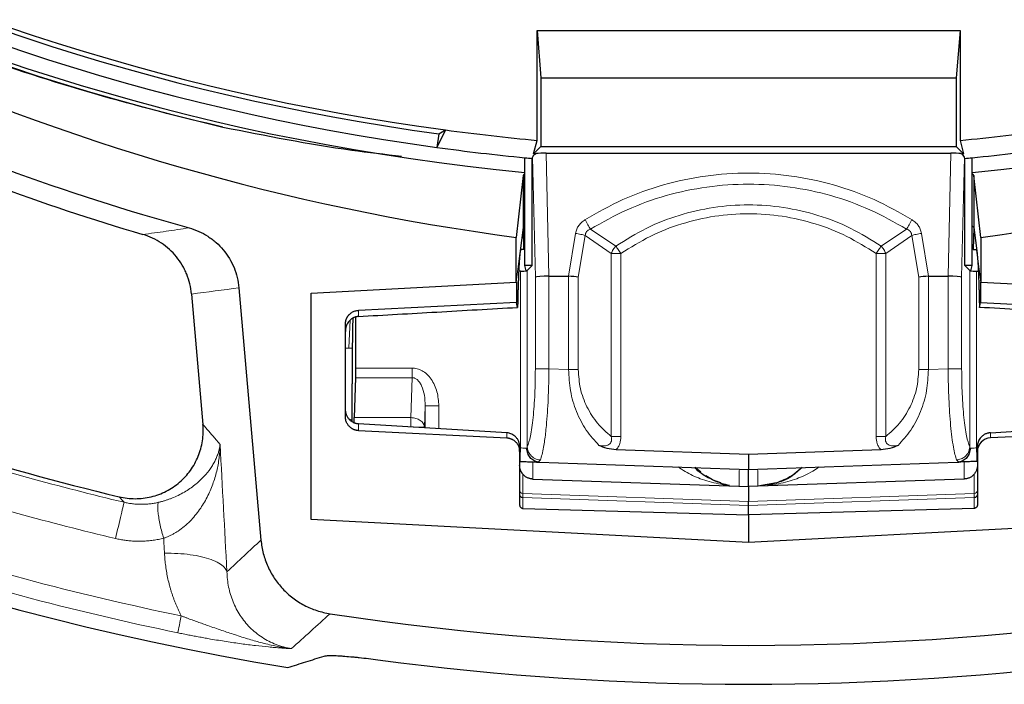
# Model space of a CAD drawing. Units: millimetres. Extents: x 0 to 420, y 0 to 297.
# Drawn here: x 114 to 143, y 24 to 43 of the extents above; entities that cross this region are included whole.
import ezdxf

# ---------------------------------------------------------------- set-up
doc = ezdxf.new("R2010")
doc.units = ezdxf.units.MM

msp = doc.modelspace()

# ---------------------------------------------------------------- linework, layer by layer
at = {"color": 7, "linetype": 'Continuous', "lineweight": 25}
for p, q in [((128.9988, 42.8994), (129.1113, 41.5138)), ((128.9988, 42.8994), (141.3805, 42.8994)), ((128.9988, 39.689), (128.9988, 42.8994)), ((141.3805, 42.8994), (141.268, 41.5138)), ((141.3805, 42.8994), (141.3805, 39.689)), ((129.1113, 41.5138), (129.1113, 39.5138)), ((129.1113, 41.5138), (141.268, 41.5138)), ((141.268, 41.5138), (141.268, 39.5138)), ((126.3156, 39.9938), (126.0676, 39.4819)), ((126.1218, 39.8782), (126.0676, 39.4819)), ((128.895, 39.2975), (128.9988, 39.689)), ((129.1113, 39.5138), (128.895, 39.2975)), ((129.1113, 39.5138), (141.268, 39.5138)), ((141.268, 39.5138), (141.4843, 39.2975)), ((141.3805, 39.689), (141.4843, 39.2975)), ((128.9757, 39.3001), (128.895, 39.2975)), ((129.263, 39.317), (141.1163, 39.317)), ((141.4035, 39.3001), (141.4843, 39.2975)), ((128.6457, 36.0294), (128.6457, 39.1797)), ((128.8583, 39.1593), (128.8682, 39.1965)), ((128.8583, 36.0294), (128.8583, 39.1593)), ((141.521, 39.1593), (141.5111, 39.1965)), ((141.521, 36.0294), (141.521, 39.1593)), ((141.7336, 36.0294), (141.7336, 39.1797)), ((128.5982, 38.6622), (128.3896, 36.8512)), ((128.5982, 38.6622), (128.5982, 37.135)), ((141.9896, 36.8512), (141.7811, 38.6622)), ((141.7811, 38.6622), (141.7811, 37.135)), ((128.5982, 37.135), (128.5005, 36.3811)), ((128.6112, 36.4964), (128.5983, 37.1384)), ((141.781, 37.1358), (141.7681, 36.4964)), ((141.7811, 37.135), (141.8788, 36.3811)), ((128.3896, 35.5374), (128.3896, 36.8512)), ((141.9896, 36.8512), (141.9896, 35.5374)), ((128.6112, 36.4964), (128.5293, 36.4922)), ((141.7681, 36.4964), (141.85, 36.4922)), ((128.8583, 36.0294), (128.6457, 36.0294)), ((128.6844, 35.8737), (128.6457, 36.0294)), ((128.7138, 35.885), (128.8583, 36.0294)), ((141.521, 36.0294), (141.6654, 35.885)), ((141.7336, 36.0294), (141.521, 36.0294)), ((141.6949, 35.8737), (141.7336, 36.0294)), ((128.5158, 35.8577), (128.463, 35.8568)), ((141.8635, 35.8577), (141.9162, 35.8568)), ((122.3858, 35.2216), (128.3896, 35.5374)), ((128.3918, 35.543), (128.3896, 35.5374)), ((128.3953, 35.5518), (128.3918, 35.543)), ((128.3953, 35.5518), (128.3953, 34.9418)), ((129.3473, 35.717), (129.3466, 35.717)), ((129.3473, 35.717), (129.9185, 35.717)), ((140.4608, 35.717), (141.032, 35.717)), ((141.0327, 35.717), (141.032, 35.717)), ((141.984, 35.5518), (141.984, 34.9418)), ((141.984, 35.5518), (141.9875, 35.543)), ((141.9875, 35.543), (141.9896, 35.5374)), ((141.9896, 35.5374), (147.9935, 35.2216)), ((118.8839, 35.196), (118.8842, 35.1931)), ((118.8842, 35.1931), (119.2184, 31.3714)), ((120.2733, 35.3767), (120.9189, 27.9945)), ((122.3858, 28.595), (122.3858, 35.2216)), ((128.3953, 34.9418), (123.7687, 34.714)), ((128.4307, 34.8012), (128.3953, 34.9418)), ((141.9486, 34.8012), (141.984, 34.9418)), ((141.984, 34.9418), (146.6106, 34.714)), ((123.3896, 31.5997), (123.3896, 34.312)), ((123.6896, 34.5212), (123.6896, 33.0265)), ((123.3896, 33.6228), (123.591, 33.6122)), ((123.6856, 32.7436), (123.6448, 31.578)), ((123.5849, 31.4564), (123.5849, 32.567)), ((128.1106, 31.1319), (123.7687, 31.3906)), ((123.7687, 31.1978), (128.1106, 30.9839)), ((142.2687, 31.1319), (146.6106, 31.3906)), ((146.6106, 31.1978), (142.2687, 30.9839)), ((128.4896, 30.582), (128.4896, 30.7306)), ((128.4896, 30.582), (128.4896, 29.0234)), ((135.1896, 30.4982), (131.3114, 30.6336)), ((139.0679, 30.6336), (135.1896, 30.4982)), ((141.8896, 30.582), (141.8896, 30.7306)), ((141.8896, 30.582), (141.8896, 29.0234)), ((128.4896, 30.2948), (128.5018, 30.2943)), ((129.0675, 30.2746), (135.1896, 30.0608)), ((135.1896, 30.4982), (135.1896, 30.0608)), ((135.1896, 30.0608), (141.3118, 30.2746)), ((141.8896, 30.2948), (141.8775, 30.2943)), ((133.7916, 29.9769), (133.6319, 30.1152)), ((135.1896, 30.0586), (135.1896, 30.0608)), ((128.8757, 29.7793), (135.1896, 29.5588)), ((141.5036, 29.7793), (135.1896, 29.5588)), ((135.1896, 29.5588), (135.1896, 29.1267)), ((136.0092, 29.669), (135.4594, 29.5682)), ((135.1896, 29.0092), (135.1896, 29.1267)), ((128.5862, 28.9207), (135.1896, 28.7283)), ((135.1896, 28.7283), (135.1896, 29.0058)), ((141.7931, 28.9207), (135.1896, 28.7283)), ((135.1896, 27.924), (122.3858, 28.595)), ((135.1896, 28.7283), (135.1896, 27.924)), ((147.9935, 28.595), (135.1896, 27.924))]:
    msp.add_line(p, q, dxfattribs=at)
at = {"color": 8, "linetype": 'Continuous', "lineweight": 18}
for p, q in [((129.3473, 35.717), (129.263, 39.317)), ((141.1163, 39.317), (141.032, 35.717)), ((128.8682, 39.1965), (128.9504, 35.6839)), ((141.4288, 35.6839), (141.5111, 39.1965)), ((129.9185, 35.717), (130.1271, 36.9684)), ((130.2068, 35.6839), (130.4099, 36.9026)), ((130.4099, 36.9026), (131.1725, 36.3798)), ((130.5622, 37.0912), (131.3063, 36.5965)), ((139.0729, 36.5965), (139.8171, 37.0912)), ((139.2068, 36.3798), (139.9694, 36.9026)), ((139.9694, 36.9026), (140.1725, 35.6839)), ((140.2522, 36.9684), (140.4608, 35.717)), ((128.5003, 36.3811), (128.3918, 35.543)), ((131.1725, 36.3798), (131.1725, 31.0222)), ((131.1725, 36.3798), (131.4553, 36.3798)), ((131.4553, 31.0222), (131.4553, 36.3798)), ((138.924, 36.3798), (139.2068, 36.3798)), ((138.924, 36.3798), (138.924, 31.0222)), ((139.2068, 31.0222), (139.2068, 36.3798)), ((141.9875, 35.543), (141.879, 36.3811)), ((128.5158, 30.6941), (128.5158, 35.8577)), ((128.7138, 30.7178), (128.7138, 35.885)), ((141.6654, 30.7178), (141.6654, 35.885)), ((141.8635, 35.8577), (141.8635, 30.6941)), ((128.9504, 35.6839), (128.9504, 33.0015)), ((129.3466, 33.0015), (129.3466, 35.717)), ((129.924, 32.9813), (129.924, 35.7168)), ((130.2068, 32.9813), (130.2068, 35.6839)), ((140.1725, 35.6839), (140.1725, 32.9813)), ((140.4553, 35.7168), (140.4553, 32.9813)), ((141.0327, 35.717), (141.0327, 33.0015)), ((141.4288, 33.0015), (141.4288, 35.6839)), ((123.7687, 34.714), (123.7687, 34.5349)), ((123.5277, 34.4264), (123.4867, 33.6177)), ((125.3441, 33.0265), (123.6896, 33.0265)), ((125.3441, 32.7436), (125.3441, 33.0265)), ((129.3466, 33.0015), (129.924, 32.9813)), ((140.4553, 32.9813), (141.0327, 33.0015)), ((125.3441, 32.7436), (123.6856, 32.7436)), ((125.3034, 31.578), (125.3441, 32.7436)), ((125.7251, 31.923), (125.7031, 31.2951)), ((125.7251, 31.923), (125.7251, 31.274)), ((126.1248, 31.2502), (126.1248, 31.923)), ((123.6448, 31.578), (125.3034, 31.578)), ((125.3034, 31.2951), (125.3034, 31.578)), ((123.7687, 31.3906), (123.7687, 31.1978)), ((125.3712, 31.2951), (125.7031, 31.2951)), ((125.7031, 31.2951), (125.7031, 31.2753)), ((128.1106, 31.1319), (128.1106, 30.9839)), ((142.2687, 30.9839), (142.2687, 31.1319)), ((119.7209, 30.7909), (119.5566, 30.9802)), ((128.5158, 30.6941), (128.4896, 30.695)), ((128.7138, 30.7178), (128.6983, 30.675)), ((141.6809, 30.675), (141.6654, 30.7178)), ((141.8635, 30.6941), (141.8896, 30.695)), ((129.0966, 30.3363), (129.0329, 30.2773)), ((141.3464, 30.2773), (141.2827, 30.3363)), ((134.9242, 30.0679), (135.1896, 30.0586)), ((135.1896, 30.0586), (135.4551, 30.0679)), ((128.5862, 29.9185), (128.5862, 29.3572)), ((141.7931, 29.3572), (141.7931, 29.9185)), ((128.5862, 29.3572), (128.5862, 29.2387)), ((135.1896, 29.1267), (128.5862, 29.3572)), ((135.1896, 29.0092), (128.5862, 29.2387)), ((128.5862, 29.2354), (128.5862, 28.9207)), ((135.1896, 29.0058), (128.5862, 29.2354)), ((141.7931, 29.3572), (135.1896, 29.1267)), ((141.7931, 29.2387), (135.1896, 29.0092)), ((135.1896, 29.0058), (141.7931, 29.2354)), ((141.7931, 29.2387), (141.7931, 29.3572)), ((141.7931, 29.2354), (141.7931, 28.9207))]:
    msp.add_line(p, q, dxfattribs=at)
at = {"color": 7, "linetype": 'Continuous', "lineweight": 25}
for centre, radius, start, end in [((135.1896, 106.1608), 83, 279.352074, 260.647926), ((135.1896, 106.1608), 67.85, 283.103938, 256.896062), ((135.1896, 106.1608), 67.7312, 275.544329, 264.455671), ((135.1896, 106.1608), 67.3, 97.372455, 262.21), ((135.1896, 106.1608), 66.9, 97.019307, 262.21), ((135.1896, 106.1608), 66.7595, 96.858151, 262.361331), ((137.1993, 103.6104), 67.338, 228.212332, 262.482606), ((133.18, 103.6104), 67.338, 277.517394, 311.787668), ((137.1993, 103.6104), 68.978, 235.803164, 254.540075), ((135.1896, 106.1608), 66.7595, 262.361331, 264.679141), ((135.1896, 106.1608), 66.7595, 275.320859, 277.638669), ((135.1896, 106.1608), 67.3, 262.21, 264.420037), ((135.1896, 106.1608), 67.3, 275.579963, 277.79), ((135.1896, 106.1608), 67.3, 264.420037, 264.601829), ((135.1896, 106.1608), 67.3, 275.398171, 275.579963), ((137.1993, 103.6104), 69.5367, 249.684495, 253.506841), ((135.1896, 106.1608), 79.0759, 252.536776, 256.529629), ((135.1896, 106.1608), 81.2502, 261.328954, 278.671046), ((135.1896, 106.1608), 82.3876, 262.433713, 277.566287)]:
    msp.add_arc(centre, radius, start, end, dxfattribs=at)
at = {"color": 8, "linetype": 'Continuous', "lineweight": 18}
for centre, radius, start, end in [((123.6985, 32.0903), 0.5935, 249.98841, 258.96724), ((135.1896, 106.1608), 79.1994, 252.440229, 256.656794), ((139.699, 29.7764), 4.7837, 176.50596, 182.49393), ((130.6803, 29.7764), 4.7837, 357.50607, 3.49404), ((135.1896, 106.1608), 80.2888, 252.440229, 256.656794), ((128.5896, 29.4571), 0.1, 180.01632, 268.01789), ((141.7897, 29.4571), 0.1, 271.98211, 359.98368), ((128.5878, 29.3336), 0.0982, 180.96433, 269.0216), ((141.7915, 29.3336), 0.0982, 270.9784, 359.03567), ((135.1896, 106.1608), 82.0838, 251.761284, 258.330432), ((135.1896, 106.1608), 82.5883, 251.761284, 258.330432)]:
    msp.add_arc(centre, radius, start, end, dxfattribs=at)
at = {"color": 7, "linetype": 'Continuous', "lineweight": 25}
for centre, major_axis, ratio, start_param, end_param in [((-9.6635, 125.9774), (181.7373, -24.8626), 0.6039177, 5.634778, 5.6363714), ((129.2628, 39.2613), (0.4001, 0), 0.1391812, 1.570195, 2.3707445), ((141.1165, 39.2613), (0.4001, 0), 0.1391812, 0.7708483, 1.5713976), ((141.3773, 37.1531), (0.404, -0.0236), 0.2671023, 0.0505761, 0.5068828), ((128.5158, 35.8858), (0.2, 0.0036), 0.1404963, 4.7098626, 5.7636202), ((128.5158, 35.8889), (0.2, 0), 0.1405408, 5.7661465, 6.143559), ((141.8635, 35.8889), (0.2, 0), 0.1405408, 3.281219, 3.6586314), ((141.8635, 35.8858), (0.2, -0.0036), 0.1404963, 3.6611578, 4.7149153), ((129.3466, 35.6839), (0.4, 0.0047), 0.0827401, 1.5698274, 3.0009974), ((129.524, 33.2839), (0.4054, 2.4322), 0.1622214, 0.0135152, 0.0270303), ((129.924, 35.6839), (0.4, -0.0331), 0.0816515, 0.7921557, 1.5775539), ((140.4553, 35.6839), (0.4, 0.0331), 0.0816515, 1.5640387, 2.3494369), ((140.8553, 33.2839), (0.4054, -2.4322), 0.1622214, 3.1145623, 3.1280775), ((141.0327, 35.6839), (0.4, -0.0047), 0.0827401, 0.1405952, 1.5717652), ((123.6966, 32.569), (0.0001, 3.2005), 0.0349153, 0.9223511, 1.5714125), ((142.2896, 30.5805), (-0.0716, 0.3977), 0.9896115, 6.155474, 7.6739104)]:
    msp.add_ellipse(centre, major_axis=major_axis, ratio=ratio, start_param=start_param, end_param=end_param, dxfattribs=at)
for points, knots in [([(119.8068, 40.0776), (117.2726, 40.6579), (114.8011, 41.3761), (109.9772, 43.0753), (107.6249, 44.0563), (103.0382, 46.2782), (100.8038, 47.5192), (98.0865, 49.2376), (97.5469, 49.5896), (96.4753, 50.3107), (95.9431, 50.6799), (94.3648, 51.8086), (93.3349, 52.5906), (92.3271, 53.4019)], [0, 0, 0, 0, 0.25, 0.25, 0.5, 0.5, 0.75, 0.75, 0.8125, 0.8125, 0.875, 0.875, 1, 1, 1, 1]), ([(119.8068, 40.0776), (121.0588, 39.8283), (122.7903, 39.4836), (124.5482, 39.2838), (125.0351, 39.2284)], [0, 0, 0, 0, 0.7230613, 1, 1, 1, 1]), ([(128.9757, 39.3001), (128.9682, 39.2966), (128.9531, 39.2896), (128.9331, 39.2776), (128.9153, 39.2647), (128.9006, 39.2513), (128.8889, 39.2379), (128.8798, 39.2247), (128.8726, 39.2108), (128.8697, 39.2013), (128.8682, 39.1965)], [0, 0, 0, 0, 0.1300014, 0.2609655, 0.3948954, 0.5298169, 0.6458328, 0.7624543, 0.8809203, 1, 1, 1, 1]), ([(141.5111, 39.1965), (141.5014, 39.2181), (141.4834, 39.258), (141.4286, 39.2869), (141.4035, 39.3001)], [0, 0, 0, 0, 0.54172839, 1, 1, 1, 1]), ([(128.6457, 38.707), (128.6336, 38.7017), (128.6053, 38.6894), (128.6008, 38.6721), (128.5982, 38.6622)], [0, 0, 0, 0, 0.4276586, 1, 1, 1, 1]), ([(141.7811, 38.6622), (141.7791, 38.6688), (141.7752, 38.6823), (141.7585, 38.6982), (141.7405, 38.7063), (141.7336, 38.7095)], [0, 0, 0, 0, 0.3732686, 0.7569946, 1, 1, 1, 1]), ([(128.6457, 37.1823), (128.6403, 37.18), (128.6056, 37.1653), (128.6016, 37.1489), (128.5982, 37.135)], [0, 0, 0, 0, 0.1558492, 1, 1, 1, 1]), ([(118.8839, 35.196), (118.8663, 35.3954), (118.8198, 35.5872), (118.7261, 35.8177), (118.7055, 35.8635), (118.6612, 35.9526), (118.6374, 35.9961), (118.5617, 36.1236), (118.5052, 36.2045), (118.3799, 36.358), (118.3105, 36.431), (118.1636, 36.5642), (118.0857, 36.6249), (117.9213, 36.7345), (117.8342, 36.7837), (117.6535, 36.8687), (117.5604, 36.9042), (117.4646, 36.9329)], [0, 0, 0, 0, 0.25, 0.25, 0.3125, 0.3125, 0.375, 0.375, 0.5, 0.5, 0.625, 0.625, 0.75, 0.75, 0.875, 0.875, 1, 1, 1, 1]), ([(118.8122, 37.1283), (119.0088, 37.0739), (119.1924, 36.9916), (119.4058, 36.8545), (119.4477, 36.8252), (119.5286, 36.764), (119.5676, 36.7321), (119.6809, 36.6321), (119.7511, 36.5601), (119.8808, 36.4051), (119.9404, 36.3216), (120.045, 36.1489), (120.0904, 36.0592), (120.1676, 35.873), (120.1995, 35.7759), (120.2478, 35.5785), (120.2644, 35.4783), (120.2733, 35.3767)], [0, 0, 0, 0, 0.25, 0.25, 0.3125, 0.3125, 0.375, 0.375, 0.5, 0.5, 0.625, 0.625, 0.75, 0.75, 0.875, 0.875, 1, 1, 1, 1]), ([(128.5003, 36.3811), (128.4994, 36.3738), (128.4975, 36.3593), (128.4949, 36.3352), (128.4922, 36.3097), (128.4896, 36.2826), (128.4871, 36.2542), (128.4847, 36.2245), (128.4823, 36.1935), (128.4799, 36.1615), (128.4777, 36.1284), (128.4754, 36.0944), (128.4733, 36.0594), (128.4712, 36.0237), (128.4691, 35.9873), (128.4671, 35.9502), (128.4652, 35.9126), (128.4634, 35.8745), (128.4615, 35.8359), (128.4588, 35.7747), (128.4552, 35.6882), (128.4509, 35.5728), (128.4468, 35.4528), (128.443, 35.3286), (128.4395, 35.201), (128.4363, 35.0704), (128.4333, 34.9376), (128.4316, 34.8464), (128.4307, 34.8012)], [0, 0, 0, 0, 0.03131289, 0.06221006, 0.09269158, 0.12275752, 0.15240793, 0.18164289, 0.21046246, 0.2388667, 0.26685567, 0.29442943, 0.32158803, 0.34833155, 0.37466003, 0.40057353, 0.42607211, 0.45115582, 0.47582471, 0.50007883, 0.5656869, 0.63040314, 0.69422805, 0.75716215, 0.81920591, 0.88035982, 0.94062436, 1, 1, 1, 1]), ([(141.85, 36.4922), (141.8509, 36.4919), (141.8529, 36.4914), (141.8559, 36.4878), (141.8588, 36.4822), (141.8617, 36.4744), (141.8646, 36.4644), (141.8675, 36.4522), (141.8704, 36.4378), (141.8733, 36.4212), (141.8762, 36.4025), (141.8781, 36.3883), (141.879, 36.3811)], [0, 0, 0, 0, 0.10041239, 0.20055025, 0.30048171, 0.40027535, 0.5, 0.59972465, 0.69951829, 0.79944975, 0.89958761, 1, 1, 1, 1]), ([(141.879, 36.3811), (141.8799, 36.3739), (141.8817, 36.3595), (141.8844, 36.3354), (141.8871, 36.3095), (141.8898, 36.2817), (141.8924, 36.2519), (141.895, 36.2203), (141.8975, 36.1868), (141.9027, 36.1151), (141.9102, 35.993), (141.9196, 35.8011), (141.9283, 35.5827), (141.9348, 35.381), (141.9395, 35.2103), (141.9428, 35.0786), (141.9459, 34.9426), (141.9477, 34.8484), (141.9486, 34.8012)], [0, 0, 0, 0, 0.0310011, 0.0619444, 0.0928494, 0.1237357, 0.1546229, 0.1855307, 0.2164787, 0.2474863, 0.3737601, 0.5000669, 0.6263258, 0.752617, 0.8145365, 0.876302, 0.9380708, 1, 1, 1, 1]), ([(123.3896, 34.312), (123.3898, 34.3213), (123.3902, 34.3397), (123.3931, 34.3668), (123.3975, 34.3929), (123.4034, 34.418), (123.4107, 34.4419), (123.4191, 34.4647), (123.4286, 34.4862), (123.439, 34.5065), (123.4501, 34.5256), (123.4618, 34.5434), (123.4739, 34.56), (123.4865, 34.5754), (123.5067, 34.5979), (123.5367, 34.6259), (123.5788, 34.6558), (123.6238, 34.6799), (123.6709, 34.6977), (123.7194, 34.7098), (123.7523, 34.7126), (123.7687, 34.714)], [0, 0, 0, 0, 0.0458705, 0.0905253, 0.1339648, 0.1761893, 0.2171993, 0.2569954, 0.2955781, 0.3329481, 0.3691061, 0.4040528, 0.437789, 0.4703159, 0.5016343, 0.5870692, 0.671523, 0.7550187, 0.8375802, 0.9192321, 1, 1, 1, 1]), ([(123.7687, 34.5349), (124.5341, 34.5787), (126.088, 34.6677), (127.642, 34.7562), (128.4307, 34.8012)], [0, 0, 0, 0, 0.4925226, 1, 1, 1, 1]), ([(146.6106, 34.5349), (145.8489, 34.5785), (144.2949, 34.6674), (142.7409, 34.756), (141.9486, 34.8012)], [0, 0, 0, 0, 0.4901913, 1, 1, 1, 1]), ([(123.7687, 34.5349), (123.7608, 34.5343), (123.7448, 34.5331), (123.7211, 34.5293), (123.6975, 34.524), (123.6742, 34.5171), (123.6511, 34.5087), (123.6286, 34.4988), (123.5902, 34.4787), (123.5382, 34.4419), (123.4839, 34.3839), (123.4409, 34.3167), (123.4152, 34.2554), (123.4, 34.1993), (123.3914, 34.1498), (123.3903, 34.1146), (123.3896, 34.0959)], [0, 0, 0, 0, 0.0343974, 0.0690504, 0.1040242, 0.1393825, 0.1751868, 0.2114964, 0.2483682, 0.3678909, 0.497728, 0.6162896, 0.7485472, 0.8216715, 0.9054826, 1, 1, 1, 1]), ([(123.6896, 33.0265), (123.6894, 32.9756), (123.6891, 32.8981), (123.6874, 32.8044), (123.6862, 32.7641), (123.6856, 32.7436)], [0, 0, 0, 0, 0.4851665, 0.7391489, 1, 1, 1, 1]), ([(123.7687, 31.3906), (123.7607, 31.3912), (123.7446, 31.3925), (123.7206, 31.3965), (123.6967, 31.4021), (123.6731, 31.4094), (123.6498, 31.4184), (123.61, 31.4368), (123.5555, 31.4724), (123.4972, 31.5303), (123.4487, 31.6015), (123.4198, 31.6669), (123.4025, 31.7274), (123.392, 31.7816), (123.3905, 31.8223), (123.3896, 31.8447)], [0, 0, 0, 0, 0.0319684, 0.0643334, 0.0972179, 0.1307387, 0.1650063, 0.2001241, 0.3146476, 0.4438541, 0.5720449, 0.7222581, 0.7935037, 0.8860836, 1, 1, 1, 1]), ([(123.7687, 31.1978), (123.7598, 31.1984), (123.7419, 31.1996), (123.7153, 31.2038), (123.6888, 31.2096), (123.6626, 31.2174), (123.6369, 31.227), (123.6117, 31.2384), (123.5873, 31.2517), (123.5637, 31.2667), (123.541, 31.2834), (123.5195, 31.3019), (123.496, 31.3251), (123.4708, 31.3548), (123.4452, 31.3928), (123.4226, 31.4366), (123.4046, 31.4862), (123.3921, 31.5412), (123.3905, 31.5798), (123.3896, 31.5997)], [0, 0, 0, 0, 0.0439665, 0.0881932, 0.1326845, 0.1774444, 0.222477, 0.2677864, 0.3133765, 0.3592512, 0.4054142, 0.4518692, 0.4986201, 0.5679762, 0.6430063, 0.7237184, 0.8101185, 0.9022112, 1, 1, 1, 1]), ([(123.6416, 31.4236), (123.6417, 31.4319), (123.6421, 31.4917), (123.6436, 31.538), (123.6448, 31.578)], [0, 0, 0, 0, 0.13837585, 1, 1, 1, 1]), ([(116.7695, 29.2602), (116.9238, 29.2232), (117.0794, 29.2049), (117.3146, 29.2046), (117.3937, 29.2092), (117.5509, 29.2277), (117.6283, 29.2415), (117.7805, 29.2779), (117.8554, 29.3006), (118.0027, 29.3549), (118.0755, 29.3868), (118.2865, 29.4947), (118.4163, 29.582), (118.5951, 29.7359), (118.6524, 29.7914), (118.7587, 29.9077), (118.808, 29.9686), (118.8991, 30.0958), (118.9409, 30.1621), (119.0169, 30.3001), (119.0511, 30.3722), (119.1394, 30.5909), (119.1807, 30.7419), (119.2157, 30.9763), (119.2228, 31.0555), (119.2276, 31.2133), (119.2253, 31.2923), (119.2184, 31.3714)], [0, 0, 0, 0, 0.125, 0.125, 0.1875, 0.1875, 0.25, 0.25, 0.3125, 0.3125, 0.375, 0.375, 0.5, 0.5, 0.5625, 0.5625, 0.625, 0.625, 0.6875, 0.6875, 0.75, 0.75, 0.875, 0.875, 0.9375, 0.9375, 1, 1, 1, 1]), ([(128.4896, 30.7306), (128.4895, 30.74), (128.4891, 30.7596), (128.4856, 30.7903), (128.4792, 30.8235), (128.4692, 30.8586), (128.4549, 30.8954), (128.4356, 30.933), (128.4107, 30.9707), (128.3741, 31.0144), (128.3248, 31.0574), (128.265, 31.0929), (128.2082, 31.1151), (128.1571, 31.1276), (128.1252, 31.1305), (128.1106, 31.1319)], [0, 0, 0, 0, 0.046256, 0.0971585, 0.1527077, 0.2129033, 0.2777451, 0.3472326, 0.4213653, 0.5001424, 0.6278538, 0.7417061, 0.8416875, 0.9277881, 1, 1, 1, 1]), ([(142.2687, 31.1319), (142.2599, 31.1312), (142.2412, 31.1297), (142.2119, 31.1248), (142.1797, 31.1169), (142.1452, 31.1052), (142.1089, 31.089), (142.0716, 31.0675), (142.0342, 31.04), (141.9925, 31.001), (141.9527, 30.95), (141.9208, 30.8897), (141.9014, 30.832), (141.8913, 30.7793), (141.8902, 30.746), (141.8896, 30.7306)], [0, 0, 0, 0, 0.0435167, 0.0924647, 0.1468435, 0.2066528, 0.2718918, 0.3425597, 0.4186555, 0.500178, 0.6238802, 0.7357207, 0.8356916, 0.9237863, 1, 1, 1, 1]), ([(128.1106, 30.9839), (128.1195, 30.9833), (128.1374, 30.9821), (128.164, 30.9779), (128.1905, 30.9721), (128.2167, 30.9643), (128.2424, 30.9547), (128.2676, 30.9433), (128.292, 30.93), (128.3156, 30.915), (128.3383, 30.8983), (128.3598, 30.8798), (128.3833, 30.8566), (128.4085, 30.8269), (128.4341, 30.7889), (128.4567, 30.7451), (128.4747, 30.6955), (128.4872, 30.6405), (128.4888, 30.6019), (128.4896, 30.582)], [0, 0, 0, 0, 0.04396649, 0.08819324, 0.13268448, 0.17744438, 0.22247702, 0.26778642, 0.3133765, 0.35925115, 0.40541415, 0.45186924, 0.49862005, 0.56797621, 0.64300633, 0.72371841, 0.81011852, 0.90221125, 1, 1, 1, 1]), ([(129.0329, 30.2773), (128.9891, 30.2882), (128.9015, 30.3099), (128.7932, 30.404), (128.7171, 30.5299), (128.7046, 30.6266), (128.6983, 30.675)], [0, 0, 0, 0, 0.2498221, 0.4996129, 0.7496681, 1, 1, 1, 1]), ([(131.3114, 30.6336), (131.2215, 30.6437), (131.0407, 30.664), (130.8892, 30.73), (130.8131, 30.7632)], [0, 0, 0, 0, 0.49714183, 1, 1, 1, 1]), ([(139.5662, 30.7632), (139.49, 30.73), (139.3385, 30.664), (139.1578, 30.6437), (139.0679, 30.6336)], [0, 0, 0, 0, 0.5028497, 1, 1, 1, 1]), ([(141.6809, 30.675), (141.6747, 30.6266), (141.6622, 30.5299), (141.5861, 30.404), (141.4778, 30.3099), (141.3902, 30.2882), (141.3464, 30.2773)], [0, 0, 0, 0, 0.2503319, 0.5003871, 0.7501779, 1, 1, 1, 1]), ([(128.5018, 30.2943), (128.5619, 30.2922), (128.6851, 30.2879), (128.8534, 30.2821), (128.9913, 30.2772), (129.0425, 30.2755), (129.0675, 30.2746)], [0, 0, 0, 0, 0.244038, 0.500079, 0.7560744, 1, 1, 1, 1]), ([(129.0329, 30.2773), (129.0384, 30.2767), (129.0496, 30.2754), (129.0615, 30.2749), (129.0675, 30.2746)], [0, 0, 0, 0, 0.4931732, 1, 1, 1, 1]), ([(141.8775, 30.2943), (141.8174, 30.2922), (141.6942, 30.2879), (141.5259, 30.2821), (141.3879, 30.2772), (141.3368, 30.2755), (141.3118, 30.2746)], [0, 0, 0, 0, 0.244038, 0.500079, 0.7560744, 1, 1, 1, 1]), ([(141.3118, 30.2746), (141.3178, 30.2749), (141.3297, 30.2754), (141.3409, 30.2767), (141.3464, 30.2773)], [0, 0, 0, 0, 0.5068309, 1, 1, 1, 1]), ([(128.5862, 29.9185), (128.5822, 29.9232), (128.5742, 29.9327), (128.5623, 29.9488), (128.5506, 29.9665), (128.5392, 29.9858), (128.5283, 30.0068), (128.516, 30.0347), (128.5032, 30.0724), (128.492, 30.1225), (128.4905, 30.1595), (128.4896, 30.179)], [0, 0, 0, 0, 0.0783387, 0.1580246, 0.2392563, 0.3222214, 0.4070958, 0.4940438, 0.6419678, 0.8104928, 1, 1, 1, 1]), ([(134.3358, 29.6773), (134.2454, 29.7122), (134.0215, 29.7986), (133.7701, 29.9535), (133.6296, 30.0985), (133.6128, 30.1159)], [0, 0, 0, 0, 0.3733893, 0.9251558, 1, 1, 1, 1]), ([(135.1896, 29.5588), (135.1896, 29.559), (135.1896, 29.5594), (135.1897, 29.5623), (135.1897, 29.5671), (135.1897, 29.5737), (135.1897, 29.5821), (135.1897, 29.5921), (135.1897, 29.6039), (135.1897, 29.6172), (135.1897, 29.6321), (135.1897, 29.6483), (135.1897, 29.666), (135.1896, 29.6849), (135.1896, 29.7102), (135.1897, 29.7438), (135.1897, 29.7872), (135.1897, 29.8349), (135.1897, 29.8865), (135.1897, 29.9414), (135.1897, 29.9992), (135.1896, 30.0387), (135.1896, 30.0586)], [0, 0, 0, 0, 0.0396737, 0.0791453, 0.1184148, 0.1574825, 0.1963488, 0.2350137, 0.2734775, 0.3117405, 0.3498029, 0.3876649, 0.4253269, 0.4627889, 0.5000514, 0.5666706, 0.6348885, 0.7047064, 0.7761255, 0.8491468, 0.9237713, 1, 1, 1, 1]), ([(136.7564, 30.1155), (136.6803, 30.0509), (136.6004, 29.9831), (136.3998, 29.8114), (136.1361, 29.6965), (135.8776, 29.6255), (135.7439, 29.5887)], [0, 0, 0, 0, 0.2304145, 0.242174, 0.6080346, 1, 1, 1, 1]), ([(136.7474, 30.1152), (136.6705, 30.0431), (136.4518, 29.8384), (136.2071, 29.7428), (136.0486, 29.6809)], [0, 0, 0, 0, 0.3520831, 1, 1, 1, 1]), ([(141.8896, 30.179), (141.8895, 30.1704), (141.8892, 30.1534), (141.8867, 30.1289), (141.8831, 30.106), (141.8785, 30.0846), (141.8731, 30.0647), (141.8672, 30.0465), (141.857, 30.0194), (141.8408, 29.9857), (141.8174, 29.9482), (141.8011, 29.9283), (141.7931, 29.9185)], [0, 0, 0, 0, 0.0838543, 0.1638189, 0.2399162, 0.3121723, 0.3806176, 0.4452881, 0.5062262, 0.6779366, 0.8420446, 1, 1, 1, 1]), ([(128.8757, 29.7793), (128.8701, 29.7795), (128.8588, 29.7801), (128.842, 29.7818), (128.8252, 29.7842), (128.8025, 29.7884), (128.7741, 29.7956), (128.7384, 29.8081), (128.7013, 29.8252), (128.6613, 29.8495), (128.6214, 29.8803), (128.5982, 29.9054), (128.5862, 29.9185)], [0, 0, 0, 0, 0.0427963, 0.0858433, 0.129424, 0.1738111, 0.2667164, 0.3642872, 0.492176, 0.6303066, 0.8086412, 1, 1, 1, 1]), ([(134.3825, 29.6668), (134.3702, 29.6689), (134.2169, 29.6951), (134.0722, 29.7894), (133.9392, 29.876)], [0, 0, 0, 0, 0.0802844, 1, 1, 1, 1]), ([(141.7931, 29.9185), (141.7872, 29.9118), (141.7754, 29.8986), (141.756, 29.8802), (141.7356, 29.8632), (141.7098, 29.8445), (141.678, 29.8252), (141.641, 29.8081), (141.6054, 29.7956), (141.572, 29.7871), (141.538, 29.7813), (141.515, 29.78), (141.5036, 29.7793)], [0, 0, 0, 0, 0.0974674, 0.1913946, 0.2820697, 0.3698131, 0.5079066, 0.6358076, 0.7331046, 0.8248937, 0.9131266, 1, 1, 1, 1]), ([(134.6354, 29.5887), (134.5563, 29.6046), (134.4593, 29.6241), (134.355, 29.669), (134.3358, 29.6773)], [0, 0, 0, 0, 0.8156663, 1, 1, 1, 1]), ([(128.4896, 29.0234), (128.4898, 29.0192), (128.4901, 29.0108), (128.4924, 28.9983), (128.4969, 28.9837), (128.5047, 28.9675), (128.5171, 28.9514), (128.5324, 28.938), (128.5495, 28.9284), (128.5677, 28.9222), (128.58, 28.9212), (128.5862, 28.9207)], [0, 0, 0, 0, 0.0812119, 0.1623312, 0.2445099, 0.3739591, 0.5055335, 0.6332408, 0.763138, 0.8809519, 1, 1, 1, 1]), ([(141.8896, 29.0234), (141.8895, 29.0192), (141.8892, 29.0108), (141.8869, 28.9983), (141.8824, 28.9837), (141.8746, 28.9675), (141.8622, 28.9514), (141.8469, 28.938), (141.8298, 28.9284), (141.8116, 28.9222), (141.7993, 28.9212), (141.7931, 28.9207)], [0, 0, 0, 0, 0.0812119, 0.1623312, 0.2445099, 0.3739591, 0.5055335, 0.6332408, 0.763138, 0.8809519, 1, 1, 1, 1]), ([(120.9189, 27.9945), (120.9306, 27.861), (120.9532, 27.7304), (121.0194, 27.4747), (121.063, 27.3495), (121.172, 27.105), (121.2362, 26.9887), (121.3823, 26.7687), (121.4644, 26.6648), (121.6474, 26.4696), (121.7463, 26.3806), (121.9565, 26.2206), (122.0681, 26.1493), (122.2455, 26.0559), (122.306, 26.0273), (122.4283, 25.9755), (122.4903, 25.9523), (122.6788, 25.8904), (122.8078, 25.8594), (122.9403, 25.8392)], [0, 0, 0, 0, 0.125, 0.125, 0.25, 0.25, 0.375, 0.375, 0.5, 0.5, 0.625, 0.625, 0.75, 0.75, 0.8125, 0.8125, 0.875, 0.875, 1, 1, 1, 1]), ([(121.7021, 24.264), (121.8795, 24.3192), (122.2334, 24.4292), (122.5877, 24.5422), (122.7644, 24.5986)], [0, 0, 0, 0, 0.50122997, 1, 1, 1, 1]), ([(122.7644, 24.5986), (122.7817, 24.6041), (122.8066, 24.6082), (122.8714, 24.6138), (122.9113, 24.6152), (123.0059, 24.6154), (123.0596, 24.6141), (123.1492, 24.6103), (123.1806, 24.6087), (123.2464, 24.6048), (123.2811, 24.6026), (123.3887, 24.5949), (123.4646, 24.5886), (123.5847, 24.5777), (123.6257, 24.5737), (123.7099, 24.5653), (123.7533, 24.5608), (123.8845, 24.5468), (123.9737, 24.5366), (124.1552, 24.5147), (124.2481, 24.5029), (124.3414, 24.4905)], [0, 0, 0, 0, 0.125, 0.125, 0.25, 0.25, 0.375, 0.375, 0.4375, 0.4375, 0.5, 0.5, 0.625, 0.625, 0.6875, 0.6875, 0.75, 0.75, 0.875, 0.875, 1, 1, 1, 1])]:
    msp.add_open_spline(points, degree=3, knots=knots, dxfattribs=at)
at = {"color": 8, "linetype": 'Continuous', "lineweight": 18}
for points, knots in [([(130.4013, 37.3658), (130.7665, 37.5729), (131.497, 37.9869), (132.6904, 38.409), (133.9267, 38.6733), (135.1896, 38.7605), (136.4526, 38.6733), (137.6888, 38.409), (138.8823, 37.9869), (139.6128, 37.5729), (139.978, 37.3658)], [0, 0, 0, 0, 0.1249968, 0.2499956, 0.3750008, 0.5, 0.6249992, 0.7500044, 0.8750033, 1, 1, 1, 1]), ([(139.8171, 37.0912), (139.4639, 37.2908), (138.7576, 37.6898), (137.604, 38.0966), (136.4096, 38.3511), (135.1896, 38.4351), (133.9697, 38.3511), (132.7753, 38.0966), (131.6217, 37.6898), (130.9154, 37.2908), (130.5622, 37.0912)], [0, 0, 0, 0, 0.12503715, 0.25004247, 0.37503038, 0.50000003, 0.62496967, 0.74995752, 0.87496278, 1, 1, 1, 1]), ([(131.3063, 36.5965), (131.5986, 36.7785), (132.183, 37.1427), (133.1504, 37.5157), (134.1575, 37.7495), (135.1896, 37.8267), (136.2217, 37.7495), (137.2289, 37.5157), (138.1963, 37.1427), (138.7807, 36.7785), (139.0729, 36.5965)], [0, 0, 0, 0, 0.1250105, 0.2500119, 0.3750075, 0.5, 0.6249925, 0.749988, 0.8749895, 1, 1, 1, 1]), ([(131.4553, 36.3798), (131.7361, 36.5555), (132.2976, 36.9069), (133.2278, 37.267), (134.1967, 37.4927), (135.1896, 37.5673), (136.1826, 37.4927), (137.1514, 37.267), (138.0817, 36.9069), (138.6432, 36.5555), (138.924, 36.3798)], [0, 0, 0, 0, 0.1250014, 0.2500019, 0.3750014, 0.5000001, 0.6249986, 0.749998, 0.8749986, 1, 1, 1, 1]), ([(130.1271, 36.9684), (130.1364, 37.009), (130.1549, 37.0898), (130.2164, 37.1985), (130.2977, 37.2939), (130.3664, 37.3416), (130.4013, 37.3658)], [0, 0, 0, 0, 0.251115, 0.4999502, 0.7456236, 1, 1, 1, 1]), ([(130.5622, 37.0912), (130.5515, 37.1113), (130.5302, 37.1514), (130.4903, 37.2209), (130.4469, 37.2935), (130.4165, 37.3417), (130.4013, 37.3658)], [0, 0, 0, 0, 0.2500014, 0.5000009, 0.7500004, 1, 1, 1, 1]), ([(139.8171, 37.0912), (139.8278, 37.1113), (139.8491, 37.1514), (139.889, 37.2209), (139.9324, 37.2935), (139.9628, 37.3417), (139.978, 37.3658)], [0, 0, 0, 0, 0.24999964, 0.49999913, 0.74999857, 1, 1, 1, 1]), ([(139.978, 37.3658), (140.0129, 37.3416), (140.0816, 37.2939), (140.1629, 37.1985), (140.2244, 37.0898), (140.2429, 37.009), (140.2522, 36.9684)], [0, 0, 0, 0, 0.254295, 0.5000909, 0.7487734, 1, 1, 1, 1]), ([(117.4577, 36.9349), (117.5715, 36.9503), (117.7986, 36.9809), (118.1381, 37.0287), (118.4758, 37.0776), (118.7003, 37.1114), (118.8122, 37.1283)], [0, 0, 0, 0, 0.25182512, 0.50243347, 0.75182508, 1, 1, 1, 1]), ([(130.5622, 37.0912), (130.5408, 37.0826), (130.4998, 37.0661), (130.45, 37.0228), (130.4168, 36.9667), (130.4122, 36.9241), (130.4099, 36.9026)], [0, 0, 0, 0, 0.2700532, 0.518492, 0.7561773, 1, 1, 1, 1]), ([(139.9694, 36.9026), (139.9671, 36.9241), (139.9625, 36.9667), (139.9293, 37.0228), (139.8795, 37.0661), (139.8385, 37.0826), (139.8171, 37.0912)], [0, 0, 0, 0, 0.2438093, 0.4814602, 0.7299707, 1, 1, 1, 1]), ([(126.1248, 31.923), (126.1147, 32.0608), (126.0946, 32.336), (125.9502, 32.6516), (125.7817, 32.8488), (125.6412, 32.9522), (125.4932, 33.0152), (125.3924, 33.0228), (125.3441, 33.0265)], [0, 0, 0, 0, 0.2772223, 0.5537323, 0.6808952, 0.7971214, 0.9028313, 1, 1, 1, 1]), ([(128.9504, 33.0015), (128.9473, 32.7542), (128.9409, 32.2467), (128.8892, 31.5581), (128.812, 31.0037), (128.746, 30.8116), (128.7138, 30.7178)], [0, 0, 0, 0, 0.2430563, 0.498966, 0.7554783, 1, 1, 1, 1]), ([(129.3466, 33.0015), (129.345, 32.8544), (129.3418, 32.5598), (129.3266, 32.1281), (129.3041, 31.717), (129.2773, 31.38), (129.2492, 31.1109), (129.2221, 30.8985), (129.1884, 30.6869), (129.1468, 30.4839), (129.1137, 30.3865), (129.0966, 30.3363)], [0, 0, 0, 0, 0.1240519, 0.2485664, 0.3735903, 0.49917, 0.5827445, 0.668286, 0.7558053, 0.8741106, 1, 1, 1, 1]), ([(130.8131, 30.7632), (130.684, 30.9047), (130.4304, 31.1827), (130.145, 31.734), (129.9566, 32.3428), (129.9346, 32.773), (129.924, 32.9813)], [0, 0, 0, 0, 0.2682847, 0.526997, 0.7709969, 1, 1, 1, 1]), ([(131.1725, 31.0222), (131.0343, 31.1439), (130.765, 31.3811), (130.4546, 31.8659), (130.2462, 32.4079), (130.2196, 32.7954), (130.2068, 32.9813)], [0, 0, 0, 0, 0.275203, 0.5364475, 0.7776671, 1, 1, 1, 1]), ([(140.1725, 32.9813), (140.1597, 32.7954), (140.1331, 32.4079), (139.9247, 31.8659), (139.6143, 31.3811), (139.345, 31.1439), (139.2068, 31.0222)], [0, 0, 0, 0, 0.22233293, 0.46355247, 0.72479698, 1, 1, 1, 1]), ([(140.4553, 32.9813), (140.4447, 32.773), (140.4227, 32.3428), (140.2342, 31.734), (139.9489, 31.1827), (139.6953, 30.9047), (139.5662, 30.7632)], [0, 0, 0, 0, 0.22900312, 0.47300296, 0.73171527, 1, 1, 1, 1]), ([(141.2827, 30.3363), (141.2656, 30.3865), (141.2325, 30.484), (141.1855, 30.713), (141.143, 30.9952), (141.1054, 31.3373), (141.0752, 31.717), (141.0527, 32.1281), (141.0374, 32.5598), (141.0343, 32.8544), (141.0327, 33.0015)], [0, 0, 0, 0, 0.1259079, 0.2442333, 0.3747052, 0.5007511, 0.6263497, 0.7513931, 0.8759276, 1, 1, 1, 1]), ([(141.4288, 33.0015), (141.432, 32.7542), (141.4384, 32.2467), (141.4901, 31.5581), (141.5673, 31.0037), (141.6332, 30.8116), (141.6654, 30.7178)], [0, 0, 0, 0, 0.2430563, 0.498966, 0.7554783, 1, 1, 1, 1]), ([(125.7251, 31.923), (125.7213, 32.0254), (125.7141, 32.2242), (125.6483, 32.4587), (125.5644, 32.6097), (125.4964, 32.6873), (125.4324, 32.7271), (125.3814, 32.7421), (125.3564, 32.7431), (125.3441, 32.7436)], [0, 0, 0, 0, 0.3175926, 0.6168467, 0.742602, 0.8444874, 0.9264346, 0.9637584, 1, 1, 1, 1]), ([(131.1725, 31.0222), (131.1772, 30.998), (131.1861, 30.9522), (131.1791, 30.8838), (131.1507, 30.8251), (131.1017, 30.7822), (131.0393, 30.7567), (130.9409, 30.7414), (130.8652, 30.7543), (130.8131, 30.7632)], [0, 0, 0, 0, 0.1330189, 0.2513887, 0.3603465, 0.4696522, 0.5872892, 0.7158068, 1, 1, 1, 1]), ([(131.3114, 30.6336), (131.3341, 30.6608), (131.3794, 30.7152), (131.4405, 30.8448), (131.4494, 30.9513), (131.4553, 31.0222)], [0, 0, 0, 0, 0.2504108, 0.5007802, 1, 1, 1, 1]), ([(138.924, 31.0222), (138.9299, 30.9513), (138.9388, 30.8448), (138.9999, 30.7152), (139.0452, 30.6608), (139.0679, 30.6336)], [0, 0, 0, 0, 0.4992175, 0.7495925, 1, 1, 1, 1]), ([(139.5662, 30.7632), (139.5141, 30.7543), (139.4384, 30.7414), (139.34, 30.7567), (139.2776, 30.7822), (139.2286, 30.8251), (139.2002, 30.8838), (139.1932, 30.9522), (139.2021, 30.998), (139.2068, 31.0222)], [0, 0, 0, 0, 0.2841914, 0.41271, 0.5303509, 0.6396534, 0.7486134, 0.8669814, 1, 1, 1, 1]), ([(117.9228, 29.098), (117.9373, 29.1015), (117.9666, 29.1086), (118.01, 29.12), (118.0534, 29.1322), (118.0968, 29.1451), (118.1401, 29.1588), (118.1833, 29.1733), (118.2264, 29.1884), (118.2693, 29.2044), (118.3121, 29.221), (118.4063, 29.2595), (118.5489, 29.3257), (118.7205, 29.4217), (118.8792, 29.5259), (119.0187, 29.6322), (119.1463, 29.7444), (119.2964, 29.8961), (119.4186, 30.05), (119.5174, 30.2051), (119.579, 30.32), (119.6317, 30.4389), (119.67, 30.5491), (119.7022, 30.6681), (119.7139, 30.7453), (119.7209, 30.7909)], [0, 0, 0, 0, 0.0102451, 0.020646, 0.0312143, 0.0419607, 0.0528957, 0.0640291, 0.07537, 0.0869272, 0.098709, 0.1107231, 0.166656, 0.2282446, 0.2869831, 0.3510908, 0.411883, 0.477775, 0.6066115, 0.6688748, 0.7369041, 0.7985132, 0.8683984, 0.9222442, 1, 1, 1, 1]), ([(119.7209, 30.7909), (119.7202, 30.7627), (119.719, 30.709), (119.715, 30.6322), (119.7101, 30.5634), (119.7047, 30.5027), (119.6991, 30.45), (119.6871, 30.3486), (119.6647, 30.2039), (119.6231, 30.0067), (119.5721, 29.8172), (119.4873, 29.5618), (119.379, 29.3099), (119.2422, 29.0635), (119.1243, 28.8822), (118.9939, 28.7115), (118.8439, 28.5454), (118.6801, 28.3942), (118.5302, 28.2816), (118.4112, 28.2064), (118.3274, 28.1591), (118.2427, 28.1169), (118.1577, 28.0794), (118.0993, 28.0583), (118.0706, 28.0479)], [0, 0, 0, 0, 0.02879393, 0.05484379, 0.07814935, 0.09871038, 0.1165267, 0.13159815, 0.20150183, 0.26308783, 0.33110654, 0.39338131, 0.52222297, 0.58811515, 0.64891516, 0.71303159, 0.77176974, 0.83336643, 0.88929646, 0.91308983, 0.93598446, 0.95804879, 0.97935908, 1, 1, 1, 1]), ([(128.5158, 30.6941), (128.5381, 30.6918), (128.5765, 30.6878), (128.6289, 30.6822), (128.671, 30.6779), (128.6895, 30.6759), (128.6983, 30.675)], [0, 0, 0, 0, 0.2909114, 0.5005849, 0.7607221, 1, 1, 1, 1]), ([(129.0966, 30.3363), (129.0415, 30.3468), (128.9312, 30.3677), (128.8077, 30.47), (128.7317, 30.5917), (128.7198, 30.6758), (128.7138, 30.7178)], [0, 0, 0, 0, 0.2796547, 0.5593096, 0.7796549, 1, 1, 1, 1]), ([(141.6654, 30.7178), (141.6564, 30.6643), (141.6383, 30.5574), (141.5364, 30.435), (141.4128, 30.3577), (141.326, 30.3434), (141.2827, 30.3363)], [0, 0, 0, 0, 0.2796547, 0.5593096, 0.7796549, 1, 1, 1, 1]), ([(141.6809, 30.675), (141.6898, 30.6759), (141.7083, 30.6779), (141.7504, 30.6822), (141.8028, 30.6878), (141.8412, 30.6918), (141.8635, 30.6941)], [0, 0, 0, 0, 0.2392932, 0.499415, 0.7091143, 1, 1, 1, 1]), ([(128.8757, 29.7793), (128.8748, 29.7902), (128.873, 29.8116), (128.8725, 29.9864), (128.8727, 30.1503), (128.8735, 30.2687), (128.8736, 30.2814)], [0, 0, 0, 0, 0.3276053, 0.6448731, 0.9621369, 1, 1, 1, 1]), ([(141.5057, 30.2814), (141.5058, 30.2687), (141.5066, 30.1503), (141.5068, 29.9864), (141.5063, 29.8116), (141.5045, 29.7902), (141.5036, 29.7793)], [0, 0, 0, 0, 0.03785936, 0.35512707, 0.67239071, 1, 1, 1, 1]), ([(133.1278, 30.1328), (133.2678, 30.0427), (133.4779, 29.9076), (133.7876, 29.7827), (134.0395, 29.6995), (134.3113, 29.6364), (134.5115, 29.5994), (134.6205, 29.5915), (134.6347, 29.5904)], [0, 0, 0, 0, 0.2987106, 0.4484435, 0.6167653, 0.7931583, 0.9730466, 1, 1, 1, 1]), ([(137.2555, 30.1329), (137.195, 30.0914), (137.0561, 29.9961), (136.8359, 29.8838), (136.5919, 29.7821), (136.3397, 29.6997), (136.068, 29.6364), (135.8679, 29.5994), (135.7591, 29.5915), (135.745, 29.5905)], [0, 0, 0, 0, 0.1309081, 0.3006378, 0.4500143, 0.6179294, 0.7938995, 0.9733521, 1, 1, 1, 1]), ([(128.4896, 29.3386), (128.4896, 29.313), (128.4999, 29.2876), (128.5355, 29.2508), (128.5606, 29.2396), (128.5862, 29.2387)], [0, 0, 0, 0, 0.5, 0.5, 1, 1, 1, 1]), ([(141.8896, 29.3386), (141.8896, 29.327), (141.8876, 29.3146), (141.8782, 29.2905), (141.8709, 29.2789), (141.8522, 29.2595), (141.8409, 29.2518), (141.8171, 29.2416), (141.8047, 29.2391), (141.7931, 29.2387)], [0, 0, 0, 0, 0.25, 0.25, 0.5, 0.5, 0.75, 0.75, 1, 1, 1, 1]), ([(116.6603, 28.0393), (116.7145, 28.2678), (116.7755, 28.5252), (116.8745, 28.9425), (116.9067, 29.078), (116.9117, 29.0994)], [0, 0, 0, 0, 0.5, 0.5, 1, 1, 1, 1]), ([(116.9117, 29.0994), (116.932, 29.0947), (116.9727, 29.0852), (117.0345, 29.0732), (117.097, 29.0629), (117.1602, 29.0543), (117.2241, 29.0476), (117.2887, 29.0428), (117.3537, 29.0398), (117.4385, 29.0386), (117.5436, 29.0415), (117.669, 29.0524), (117.7963, 29.0703), (117.8803, 29.0887), (117.9228, 29.098)], [0, 0, 0, 0, 0.0603957, 0.1212902, 0.1826919, 0.2446092, 0.3070499, 0.3700213, 0.4335302, 0.4975835, 0.6185852, 0.7426303, 0.8697574, 1, 1, 1, 1]), ([(118.0706, 28.0479), (118.045, 28.0418), (117.9939, 28.0295), (117.9167, 28.0136), (117.8392, 27.9996), (117.7615, 27.9877), (117.6835, 27.9778), (117.6052, 27.9701), (117.5266, 27.9643), (117.4478, 27.9607), (117.3474, 27.9586), (117.2255, 27.9606), (117.0827, 27.9697), (116.9408, 27.9858), (116.7998, 28.0083), (116.7068, 28.029), (116.6603, 28.0393)], [0, 0, 0, 0, 0.0559781, 0.1117577, 0.1673774, 0.2228759, 0.2782921, 0.3336652, 0.3890342, 0.4444382, 0.4999163, 0.6005612, 0.7006533, 0.8004305, 0.9001326, 1, 1, 1, 1]), ([(120.9189, 27.9945), (120.7534, 27.8394), (120.4215, 27.5286), (120.0893, 27.2199), (119.9228, 27.0652)], [0, 0, 0, 0, 0.4986493, 1, 1, 1, 1]), ([(118.5868, 25.7737), (118.5722, 25.8022), (118.543, 25.8593), (118.5017, 25.9459), (118.4622, 26.0333), (118.4247, 26.1216), (118.3891, 26.2107), (118.3555, 26.3006), (118.3238, 26.3913), (118.294, 26.4828), (118.2662, 26.5751), (118.2319, 26.6982), (118.1942, 26.8528), (118.1569, 27.0392), (118.1276, 27.2269), (118.1056, 27.416), (118.0975, 27.5426), (118.0935, 27.6061)], [0, 0, 0, 0, 0.0496651, 0.0993395, 0.1490455, 0.1988054, 0.2486412, 0.2985749, 0.3486282, 0.3988227, 0.4491797, 0.4997204, 0.5994329, 0.69916, 0.7990601, 0.8992891, 1, 1, 1, 1]), ([(121.8111, 24.8165), (121.734, 24.8289), (121.5811, 24.8614), (121.359, 24.9338), (121.1467, 25.0287), (120.9467, 25.1451), (120.761, 25.2812), (120.5349, 25.4865), (120.2962, 25.783), (120.0876, 26.1852), (119.9804, 26.5455), (119.9345, 26.8412), (119.9246, 26.9905), (119.9228, 27.0652)], [0, 0, 0, 0, 0.2141496, 0.4282993, 0.6424489, 0.8565985, 1.0707481, 1.2848978, 1.713197, 2.1414963, 2.5697956, 2.7839452, 2.9980948, 2.9980948, 2.9980948, 2.9980948]), ([(118.4848, 25.2796), (118.4874, 25.2923), (118.4983, 25.3453), (118.5344, 25.5198), (118.5588, 25.638), (118.5868, 25.7737)], [0, 0, 0, 0, 0.5, 0.5, 1, 1, 1, 1]), ([(118.5868, 25.7737), (118.6139, 25.7635), (118.6679, 25.7432), (118.7485, 25.7133), (118.8281, 25.6839), (118.9068, 25.655), (118.9846, 25.6267), (119.0613, 25.599), (119.137, 25.5717), (119.2117, 25.545), (119.2853, 25.5189), (119.4731, 25.4526), (119.7623, 25.3525), (120.1681, 25.2173), (120.5621, 25.0931), (120.9011, 24.9963), (121.1676, 24.9294), (121.3567, 24.8879), (121.5224, 24.8569), (121.6675, 24.8337), (121.7633, 24.8222), (121.8111, 24.8165)], [0, 0, 0, 0, 0.0242739, 0.0482428, 0.0719095, 0.0952769, 0.1183482, 0.1411268, 0.1636164, 0.185821, 0.2077445, 0.2293906, 0.3537674, 0.4679087, 0.6009088, 0.7219109, 0.7910223, 0.8578047, 0.9054114, 0.9527464, 1, 1, 1, 1]), ([(122.9403, 25.8392), (122.7528, 25.6687), (122.3765, 25.3264), (122.0001, 24.9869), (121.8111, 24.8165)], [0, 0, 0, 0, 0.4980922, 1, 1, 1, 1]), ([(121.8111, 24.8165), (121.7904, 24.8176), (121.7493, 24.8198), (121.6863, 24.8235), (121.6231, 24.8274), (121.5594, 24.8317), (121.4608, 24.8387), (121.3244, 24.8495), (121.0838, 24.8712), (120.7632, 24.9052), (120.3465, 24.9578), (119.9052, 25.0217), (119.5451, 25.0803), (119.2834, 25.126), (119.1246, 25.1547), (118.9654, 25.1844), (118.8056, 25.2151), (118.6453, 25.2467), (118.5383, 25.2686), (118.4848, 25.2796)], [0, 0, 0, 0, 0.0256138, 0.0508691, 0.0757735, 0.1003352, 0.1245626, 0.1875395, 0.2494564, 0.3749212, 0.4989192, 0.6241598, 0.7489778, 0.7910129, 0.8328758, 0.8746359, 0.9163632, 0.9581279, 1, 1, 1, 1])]:
    msp.add_open_spline(points, degree=3, knots=knots, dxfattribs=at)
at = {"color": 7, "linetype": 'Continuous', "lineweight": 25}
for points in [[(117.4577, 36.9349), (117.46, 36.9342), (117.4623, 36.9335), (117.4646, 36.9329)], [(128.5293, 36.4922), (128.5196, 36.4916), (128.51, 36.4542), (128.5003, 36.3811)], [(135.1896, 29.0092), (135.1896, 29.0089), (135.1896, 29.0078), (135.1896, 29.0058)]]:
    msp.add_open_spline(points, degree=3, dxfattribs=at)
at = {"color": 8, "linetype": 'Continuous', "lineweight": 18}
for points in [[(130.4099, 36.9026), (130.3905, 36.9087), (130.3517, 36.9209), (130.2815, 36.9385), (130.2059, 36.9548), (130.1534, 36.9638), (130.1271, 36.9684)], [(140.2522, 36.9684), (140.2259, 36.9638), (140.1733, 36.9548), (140.0978, 36.9385), (140.0276, 36.9209), (139.9888, 36.9087), (139.9694, 36.9026)], [(131.1725, 36.3798), (131.1888, 36.4189), (131.2215, 36.4971), (131.2781, 36.5633), (131.3063, 36.5965)], [(131.3063, 36.5965), (131.3286, 36.564), (131.3732, 36.4992), (131.428, 36.4196), (131.4553, 36.3798)], [(138.924, 36.3798), (138.9513, 36.4196), (139.006, 36.4992), (139.0506, 36.564), (139.0729, 36.5965)], [(139.0729, 36.5965), (139.1012, 36.5633), (139.1578, 36.4971), (139.1905, 36.4189), (139.2068, 36.3798)], [(118.8842, 35.1931), (119.3478, 35.2502), (119.8108, 35.3114), (120.2733, 35.3767)], [(128.9504, 33.0015), (128.962, 33.0015), (128.9852, 33.0015), (129.0791, 33.0015), (129.2033, 33.0015), (129.2988, 33.0015), (129.3466, 33.0015)], [(129.924, 32.9813), (129.9502, 32.9813), (130.0025, 32.9813), (130.0779, 32.9813), (130.1481, 32.9813), (130.1872, 32.9813), (130.2068, 32.9813)], [(140.1725, 32.9813), (140.1921, 32.9813), (140.2312, 32.9813), (140.3014, 32.9813), (140.3768, 32.9813), (140.4291, 32.9813), (140.4553, 32.9813)], [(141.0327, 33.0015), (141.0805, 33.0015), (141.176, 33.0015), (141.3002, 33.0015), (141.3941, 33.0015), (141.4173, 33.0015), (141.4288, 33.0015)], [(126.1248, 31.923), (126.0736, 31.923), (125.9711, 31.923), (125.8407, 31.923), (125.7476, 31.923), (125.7326, 31.923), (125.7251, 31.923)], [(125.7031, 31.2951), (125.696, 31.3316), (125.6819, 31.4046), (125.5889, 31.4972), (125.4581, 31.5629), (125.3549, 31.5729), (125.3034, 31.578)], [(119.5566, 30.9802), (119.4439, 31.1102), (119.3312, 31.2406), (119.2184, 31.3714)], [(131.4553, 31.0222), (131.4291, 31.0222), (131.3768, 31.0222), (131.3014, 31.0222), (131.2312, 31.0222), (131.1921, 31.0222), (131.1725, 31.0222)], [(139.2068, 31.0222), (139.1872, 31.0222), (139.1481, 31.0222), (139.0779, 31.0222), (139.0025, 31.0222), (138.9502, 31.0222), (138.924, 31.0222)], [(119.9228, 27.0652), (119.8556, 28.3068), (119.7883, 29.5487), (119.7209, 30.7909)], [(128.5018, 30.2943), (128.502, 30.3003), (128.5025, 30.3124), (128.5057, 30.4048), (128.5103, 30.5369), (128.514, 30.6417), (128.5158, 30.6941)], [(141.8635, 30.6941), (141.8653, 30.6417), (141.869, 30.5369), (141.8736, 30.4048), (141.8768, 30.3124), (141.8773, 30.3003), (141.8775, 30.2943)], [(116.7695, 29.2602), (116.8169, 29.2065), (116.8643, 29.1529), (116.9117, 29.0994)], [(128.5862, 29.2387), (128.5862, 29.2385), (128.5862, 29.2374), (128.5862, 29.2354)], [(141.7931, 29.2387), (141.7932, 29.2385), (141.7932, 29.2374), (141.7931, 29.2354)], [(118.0706, 28.0479), (118.0515, 28.1088), (118.0146, 28.2365), (117.9667, 28.4343), (117.9295, 28.6257), (117.9051, 28.7986), (117.8953, 28.9419), (117.9005, 29.0467), (117.9138, 29.0863), (117.9228, 29.098)], [(118.0935, 27.6061), (118.0857, 27.7534), (118.078, 27.9007), (118.0706, 28.0479)], [(119.9228, 27.0652), (119.9081, 27.1108), (119.8528, 27.1998), (119.6956, 27.3214), (119.4704, 27.4263), (119.1857, 27.5105), (118.8527, 27.5706), (118.4842, 27.6045), (118.2244, 27.6087), (118.0935, 27.6061)]]:
    msp.add_open_spline(points, degree=3, dxfattribs=at)

doc.saveas('drawing.dxf')
